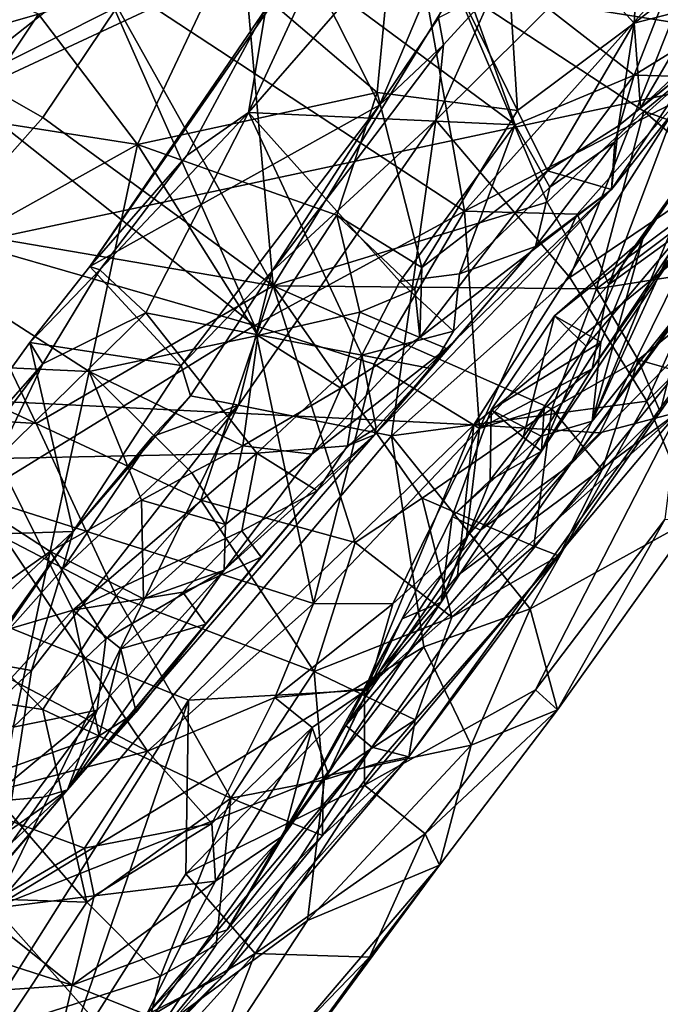
# Model space of a CAD drawing. Units: metres. Extents: x 25.71 to 29.15, y -5.72 to -2.6.
# Drawn here: x 28.54 to 28.77, y -5.03 to -4.68 of the extents above; entities that cross this region are included whole.
import ezdxf

# ---------------------------------------------------------------- set-up
doc = ezdxf.new("R2010")
doc.units = ezdxf.units.M

msp = doc.modelspace()

# ---------------------------------------------------------------- linework, layer by layer
at = {"layer": '1'}
for points in [[(28.55838, -3.96272, -0.15222), (28.31336, -4.80763, -0.15907), (28.41117, -3.87092, -0.15072)], [(28.31336, -4.80763, -0.15907), (28.55838, -3.96272, -0.15222), (28.71604, -4.06952, -0.15463)], [(28.31336, -4.80763, -0.15907), (28.71604, -4.06952, -0.15463), (28.88945, -4.53894, -0.1624)], [(28.34818, -4.75753, 2.22222), (28.29467, -4.8834, 1.66871), (28.75014, -4.23855, 1.83466)], [(28.29467, -4.8834, 1.66871), (28.46665, -4.6472, 1.65096), (28.75014, -4.23855, 1.83466)], [(28.5735, -4.42838, 2.42682), (28.34818, -4.75753, 2.22222), (28.75014, -4.23855, 1.83466)], [(28.32147, -4.77442, 2.4631), (28.34818, -4.75753, 2.22222), (28.5735, -4.42838, 2.42682)], [(28.3324, -4.75051, 2.54231), (28.32147, -4.77442, 2.4631), (28.5735, -4.42838, 2.42682)], [(28.34094, -4.72498, 2.65552), (28.3324, -4.75051, 2.54231), (28.5735, -4.42838, 2.42682)], [(28.35909, -4.68225, 2.85452), (28.34094, -4.72498, 2.65552), (28.5735, -4.42838, 2.42682)], [(28.64348, -4.66092, 0.45232), (28.67011, -4.71347, 0.32971), (28.74731, -4.53094, 0.44223)], [(28.67011, -4.71347, 0.32971), (28.69101, -4.68246, 0.32536), (28.74731, -4.53094, 0.44223)], [(28.77909, -4.70828, -0.16277), (28.31336, -4.80763, -0.15907), (28.88945, -4.53894, -0.1624)], [(28.7975, -4.68771, 0.99398), (28.6971, -4.67164, 0.94642), (28.67925, -4.59367, 0.97374)], [(28.7975, -4.68771, 0.99398), (28.67925, -4.59367, 0.97374), (28.80829, -4.667, 1.01864)], [(28.56999, -4.66553, 1.58495), (28.70024, -4.75106, 1.56022), (28.67285, -4.59704, 1.56995)], [(28.70024, -4.75106, 1.56022), (28.78458, -4.65683, 1.54568), (28.67285, -4.59704, 1.56995)], [(28.71071, -4.67225, 0.24898), (28.69008, -4.7187, 0.23347), (28.80503, -4.6044, 0.21345)], [(28.80503, -4.6044, 0.21345), (28.69008, -4.7187, 0.23347), (28.73756, -4.77456, 0.18056)], [(28.80503, -4.6044, 0.21345), (28.73756, -4.77456, 0.18056), (28.80567, -4.7285, 0.1571)], [(28.61482, -4.66242, 0.78125), (28.66924, -4.70894, 0.76999), (28.67683, -4.62924, 0.8089)], [(28.67683, -4.62924, 0.8089), (28.66924, -4.70894, 0.76999), (28.71901, -4.71533, 0.76657)], [(28.67683, -4.62924, 0.8089), (28.71901, -4.71533, 0.76657), (28.71383, -4.6336, 0.8131)], [(28.71383, -4.6336, 0.8131), (28.71901, -4.71533, 0.76657), (28.76036, -4.68429, 0.78288)], [(28.71383, -4.6336, 0.8131), (28.76036, -4.68429, 0.78288), (28.7624, -4.64823, 0.81188)], [(28.577, -4.67856, 0.91041), (28.62046, -4.64504, 0.92751), (28.63233, -4.77759, 0.91544)], [(28.63233, -4.77759, 0.91544), (28.62046, -4.64504, 0.92751), (28.6971, -4.67164, 0.94642)], [(28.52624, -4.70393, 0.89365), (28.53788, -4.64575, 0.88959), (28.55399, -4.64787, 0.90139)], [(28.52624, -4.70393, 0.89365), (28.55399, -4.64787, 0.90139), (28.577, -4.67856, 0.91041)], [(28.7624, -4.64823, 0.81188), (28.76036, -4.68429, 0.78288), (28.80966, -4.64614, 0.81523)], [(28.80966, -4.64614, 0.81523), (28.76036, -4.68429, 0.78288), (28.78368, -4.67832, 0.77854)], [(28.71816, -4.7204, 0.53382), (28.65837, -4.6761, 0.51134), (28.6931, -4.6503, 0.52469)], [(28.71816, -4.7204, 0.53382), (28.6931, -4.6503, 0.52469), (28.76045, -4.70281, 0.55658)], [(28.76045, -4.70281, 0.55658), (28.6931, -4.6503, 0.52469), (28.76969, -4.67927, 0.55908)], [(28.78458, -4.65683, 1.54568), (28.70024, -4.75106, 1.56022), (28.77619, -4.71165, 1.54199)], [(28.54907, -4.68118, 0.77396), (28.58415, -4.72743, 0.75913), (28.61482, -4.66242, 0.78125)], [(28.62979, -4.67919, 0.48114), (28.56726, -4.77073, 0.44652), (28.64348, -4.66092, 0.45232)], [(28.64348, -4.66092, 0.45232), (28.56726, -4.77073, 0.44652), (28.67011, -4.71347, 0.32971)], [(28.61482, -4.66242, 0.78125), (28.58415, -4.72743, 0.75913), (28.66924, -4.70894, 0.76999)], [(28.7627, -4.71439, 0.7419), (28.79809, -4.68585, 0.71696), (28.81839, -4.66225, 0.75096)], [(28.78368, -4.67832, 0.77854), (28.7627, -4.71439, 0.7419), (28.81839, -4.66225, 0.75096)], [(28.51163, -4.66346, 0.8282), (28.48754, -4.69861, 0.81428), (28.54907, -4.68118, 0.77396)], [(28.49617, -4.67374, 1.58854), (28.51832, -4.70638, 1.57904), (28.56999, -4.66553, 1.58495)], [(28.56999, -4.66553, 1.58495), (28.51832, -4.70638, 1.57904), (28.62574, -4.7917, 1.56158)], [(28.56999, -4.66553, 1.58495), (28.62574, -4.7917, 1.56158), (28.70024, -4.75106, 1.56022)], [(28.63233, -4.77759, 0.91544), (28.6971, -4.67164, 0.94642), (28.72952, -4.74786, 0.93863)], [(28.69279, -4.692, 0.25751), (28.69008, -4.7187, 0.23347), (28.71071, -4.67225, 0.24898)], [(28.69279, -4.692, 0.25751), (28.71071, -4.67225, 0.24898), (28.69101, -4.68246, 0.32536)], [(28.72952, -4.74786, 0.93863), (28.6971, -4.67164, 0.94642), (28.7638, -4.71555, 0.96032)], [(28.6971, -4.67164, 0.94642), (28.7975, -4.68771, 0.99398), (28.7638, -4.71555, 0.96032)], [(28.62361, -4.71601, 0.49818), (28.62979, -4.67919, 0.48114), (28.64337, -4.67332, 0.49863)], [(28.62361, -4.71601, 0.49818), (28.64337, -4.67332, 0.49863), (28.65837, -4.6761, 0.51134)], [(28.62361, -4.71601, 0.49818), (28.65837, -4.6761, 0.51134), (28.71816, -4.7204, 0.53382)], [(28.55059, -4.71782, 0.90169), (28.52624, -4.70393, 0.89365), (28.577, -4.67856, 0.91041)], [(28.55059, -4.71782, 0.90169), (28.577, -4.67856, 0.91041), (28.63233, -4.77759, 0.91544)], [(28.60166, -4.73125, 0.48545), (28.56726, -4.77073, 0.44652), (28.62979, -4.67919, 0.48114)], [(28.60166, -4.73125, 0.48545), (28.62979, -4.67919, 0.48114), (28.62361, -4.71601, 0.49818)], [(28.76036, -4.68429, 0.78288), (28.7627, -4.71439, 0.7419), (28.78368, -4.67832, 0.77854)], [(28.76045, -4.70281, 0.55658), (28.76969, -4.67927, 0.55908), (28.79126, -4.68371, 0.58656)], [(28.48754, -4.69861, 0.81428), (28.52432, -4.718, 0.76566), (28.54907, -4.68118, 0.77396)], [(28.54907, -4.68118, 0.77396), (28.52432, -4.718, 0.76566), (28.58415, -4.72743, 0.75913)], [(28.69101, -4.68246, 0.32536), (28.67011, -4.71347, 0.32971), (28.69279, -4.692, 0.25751)], [(28.71901, -4.71533, 0.76657), (28.72966, -4.73674, 0.74465), (28.76036, -4.68429, 0.78288)], [(28.76036, -4.68429, 0.78288), (28.72966, -4.73674, 0.74465), (28.75483, -4.72071, 0.7401)], [(28.75241, -4.74334, 0.65432), (28.79809, -4.68585, 0.71696), (28.75483, -4.72071, 0.7401)], [(28.75241, -4.74334, 0.65432), (28.77924, -4.70323, 0.59204), (28.79809, -4.68585, 0.71696)], [(28.76036, -4.68429, 0.78288), (28.75483, -4.72071, 0.7401), (28.7627, -4.71439, 0.7419)], [(28.75483, -4.72071, 0.7401), (28.79809, -4.68585, 0.71696), (28.7627, -4.71439, 0.7419)], [(28.77924, -4.70323, 0.59204), (28.76045, -4.70281, 0.55658), (28.79126, -4.68371, 0.58656)], [(28.7638, -4.71555, 0.96032), (28.7975, -4.68771, 0.99398), (28.80686, -4.73082, 0.98752)], [(28.69279, -4.692, 0.25751), (28.63192, -4.77248, 0.25989), (28.69008, -4.7187, 0.23347)], [(28.63192, -4.77248, 0.25989), (28.69279, -4.692, 0.25751), (28.67011, -4.71347, 0.32971)], [(28.75148, -4.77707, 1.5262), (28.77887, -4.75717, 1.49572), (28.80981, -4.69394, 1.51656)], [(28.75148, -4.77707, 1.5262), (28.80981, -4.69394, 1.51656), (28.77619, -4.71165, 1.54199)], [(28.51538, -4.75755, 0.90041), (28.52624, -4.70393, 0.89365), (28.55059, -4.71782, 0.90169)], [(28.73044, -4.74255, 0.54969), (28.71816, -4.7204, 0.53382), (28.76045, -4.70281, 0.55658)], [(28.73044, -4.74255, 0.54969), (28.76045, -4.70281, 0.55658), (28.75355, -4.72647, 0.56515)], [(28.75241, -4.74334, 0.65432), (28.75355, -4.72647, 0.56515), (28.77924, -4.70323, 0.59204)], [(28.75355, -4.72647, 0.56515), (28.76045, -4.70281, 0.55658), (28.77924, -4.70323, 0.59204)], [(28.51832, -4.70638, 1.57904), (28.46912, -4.7465, 1.56567), (28.62574, -4.7917, 1.56158)], [(28.70351, -4.82688, -0.16093), (28.31336, -4.80763, -0.15907), (28.77909, -4.70828, -0.16277)], [(28.58415, -4.72743, 0.75913), (28.65487, -4.75253, 0.75467), (28.66924, -4.70894, 0.76999)], [(28.66924, -4.70894, 0.76999), (28.65487, -4.75253, 0.75467), (28.68505, -4.77106, 0.74189)], [(28.66924, -4.70894, 0.76999), (28.68505, -4.77106, 0.74189), (28.71901, -4.71533, 0.76657)], [(28.78073, -4.76378, -0.14599), (28.70351, -4.82688, -0.16093), (28.77909, -4.70828, -0.16277)], [(28.56726, -4.77073, 0.44652), (28.59965, -4.80582, 0.33686), (28.67011, -4.71347, 0.32971)], [(28.59965, -4.80582, 0.33686), (28.63192, -4.77248, 0.25989), (28.67011, -4.71347, 0.32971)], [(28.70024, -4.75106, 1.56022), (28.74016, -4.75211, 1.5479), (28.77619, -4.71165, 1.54199)], [(28.74016, -4.75211, 1.5479), (28.75148, -4.77707, 1.5262), (28.77619, -4.71165, 1.54199)], [(28.52432, -4.718, 0.76566), (28.50796, -4.76989, 0.75862), (28.58415, -4.72743, 0.75913)], [(28.51538, -4.75755, 0.90041), (28.55059, -4.71782, 0.90169), (28.63233, -4.77759, 0.91544)], [(28.58717, -4.78714, 0.49608), (28.57082, -4.77184, 0.47978), (28.62361, -4.71601, 0.49818)], [(28.57082, -4.77184, 0.47978), (28.60166, -4.73125, 0.48545), (28.62361, -4.71601, 0.49818)], [(28.58717, -4.78714, 0.49608), (28.62361, -4.71601, 0.49818), (28.66381, -4.80221, 0.52774)], [(28.66381, -4.80221, 0.52774), (28.62361, -4.71601, 0.49818), (28.67732, -4.77602, 0.52622)], [(28.67732, -4.77602, 0.52622), (28.62361, -4.71601, 0.49818), (28.71816, -4.7204, 0.53382)], [(28.71901, -4.71533, 0.76657), (28.68505, -4.77106, 0.74189), (28.72966, -4.73674, 0.74465)], [(28.72952, -4.74786, 0.93863), (28.7638, -4.71555, 0.96032), (28.74708, -4.77867, 0.93872)], [(28.78569, -4.72845, 1.36519), (28.74555, -4.82556, 1.30744), (28.7947, -4.71828, 1.35221)], [(28.74555, -4.82556, 1.30744), (28.78586, -4.77517, 1.28613), (28.7947, -4.71828, 1.35221)], [(28.74708, -4.77867, 0.93872), (28.7638, -4.71555, 0.96032), (28.79523, -4.74242, 0.97536)], [(28.79523, -4.74242, 0.97536), (28.7638, -4.71555, 0.96032), (28.80686, -4.73082, 0.98752)], [(28.63192, -4.77248, 0.25989), (28.62008, -4.81987, 0.22858), (28.69008, -4.7187, 0.23347)], [(28.62008, -4.81987, 0.22858), (28.67428, -4.83083, 0.19159), (28.69008, -4.7187, 0.23347)], [(28.69008, -4.7187, 0.23347), (28.67428, -4.83083, 0.19159), (28.73756, -4.77456, 0.18056)], [(28.67732, -4.77602, 0.52622), (28.71816, -4.7204, 0.53382), (28.69849, -4.7733, 0.5376)], [(28.69849, -4.7733, 0.5376), (28.71816, -4.7204, 0.53382), (28.73044, -4.74255, 0.54969)], [(28.72966, -4.73674, 0.74465), (28.75241, -4.74334, 0.65432), (28.75483, -4.72071, 0.7401)], [(28.50796, -4.76989, 0.75862), (28.56706, -4.80794, 0.74783), (28.58415, -4.72743, 0.75913)], [(28.58415, -4.72743, 0.75913), (28.56706, -4.80794, 0.74783), (28.62695, -4.79517, 0.74275)], [(28.58415, -4.72743, 0.75913), (28.62695, -4.79517, 0.74275), (28.65487, -4.75253, 0.75467)], [(28.72541, -4.76363, 0.5627), (28.73044, -4.74255, 0.54969), (28.75355, -4.72647, 0.56515)], [(28.72541, -4.76363, 0.5627), (28.75355, -4.72647, 0.56515), (28.75241, -4.74334, 0.65432)], [(28.73756, -4.77456, 0.18056), (28.76494, -4.81851, 0.13226), (28.80567, -4.7285, 0.1571)], [(28.76344, -4.76088, 1.36407), (28.74555, -4.82556, 1.30744), (28.78569, -4.72845, 1.36519)], [(28.75717, -4.76825, 1.37362), (28.76344, -4.76088, 1.36407), (28.78569, -4.72845, 1.36519)], [(28.75717, -4.76825, 1.37362), (28.78569, -4.72845, 1.36519), (28.78962, -4.74403, 1.45099)], [(28.80567, -4.7285, 0.1571), (28.76494, -4.81851, 0.13226), (28.8328, -4.75218, 0.10407)], [(28.57082, -4.77184, 0.47978), (28.56726, -4.77073, 0.44652), (28.60166, -4.73125, 0.48545)], [(28.68433, -4.79595, 0.71718), (28.75241, -4.74334, 0.65432), (28.72966, -4.73674, 0.74465)], [(28.68505, -4.77106, 0.74189), (28.68433, -4.79595, 0.71718), (28.72966, -4.73674, 0.74465)], [(28.7376, -4.84126, 1.27439), (28.80487, -4.77221, 1.01654), (28.81064, -4.73933, 1.26875)], [(28.78586, -4.77517, 1.28613), (28.7376, -4.84126, 1.27439), (28.81064, -4.73933, 1.26875)], [(28.72541, -4.76363, 0.5627), (28.69849, -4.7733, 0.5376), (28.73044, -4.74255, 0.54969)], [(28.80437, -4.76953, 0.9909), (28.74708, -4.77867, 0.93872), (28.79523, -4.74242, 0.97536)], [(28.46912, -4.7465, 1.56567), (28.52707, -4.85239, 1.52724), (28.62574, -4.7917, 1.56158)], [(28.66823, -4.83043, 0.58283), (28.72541, -4.76363, 0.5627), (28.75241, -4.74334, 0.65432)], [(28.69378, -4.79986, 0.68558), (28.66823, -4.83043, 0.58283), (28.75241, -4.74334, 0.65432)], [(28.75241, -4.74334, 0.65432), (28.68433, -4.79595, 0.71718), (28.69378, -4.79986, 0.68558)], [(28.72757, -4.83626, 1.45629), (28.74336, -4.79893, 1.40807), (28.78962, -4.74403, 1.45099)], [(28.74548, -4.80701, 1.49171), (28.72757, -4.83626, 1.45629), (28.78962, -4.74403, 1.45099)], [(28.74336, -4.79893, 1.40807), (28.75717, -4.76825, 1.37362), (28.78962, -4.74403, 1.45099)], [(28.77887, -4.75717, 1.49572), (28.74548, -4.80701, 1.49171), (28.78962, -4.74403, 1.45099)], [(28.63233, -4.77759, 0.91544), (28.72952, -4.74786, 0.93863), (28.74708, -4.77867, 0.93872)], [(28.70024, -4.75106, 1.56022), (28.62574, -4.7917, 1.56158), (28.66814, -4.80539, 1.55386)], [(28.65487, -4.75253, 0.75467), (28.62695, -4.79517, 0.74275), (28.66305, -4.78689, 0.74003)], [(28.65487, -4.75253, 0.75467), (28.66305, -4.78689, 0.74003), (28.68258, -4.77871, 0.73677)], [(28.65487, -4.75253, 0.75467), (28.68258, -4.77871, 0.73677), (28.68505, -4.77106, 0.74189)], [(28.70024, -4.75106, 1.56022), (28.66814, -4.80539, 1.55386), (28.70549, -4.82821, 1.53119)], [(28.70024, -4.75106, 1.56022), (28.70549, -4.82821, 1.53119), (28.74016, -4.75211, 1.5479)], [(28.74016, -4.75211, 1.5479), (28.70549, -4.82821, 1.53119), (28.75148, -4.77707, 1.5262)], [(28.76494, -4.81851, 0.13226), (28.78177, -4.85992, 0.0252), (28.8328, -4.75218, 0.10407)], [(28.45593, -4.78357, 0.90408), (28.51538, -4.75755, 0.90041), (28.54824, -4.82648, 0.91603)], [(28.54824, -4.82648, 0.91603), (28.51538, -4.75755, 0.90041), (28.63233, -4.77759, 0.91544)], [(28.75148, -4.77707, 1.5262), (28.74548, -4.80701, 1.49171), (28.77887, -4.75717, 1.49572)], [(28.66823, -4.83043, 0.58283), (28.68832, -4.80695, 0.57), (28.72541, -4.76363, 0.5627)], [(28.68832, -4.80695, 0.57), (28.69629, -4.79368, 0.55406), (28.72541, -4.76363, 0.5627)], [(28.69629, -4.79368, 0.55406), (28.69849, -4.7733, 0.5376), (28.72541, -4.76363, 0.5627)], [(28.74828, -4.8298, -0.13443), (28.70351, -4.82688, -0.16093), (28.78073, -4.76378, -0.14599)], [(28.75717, -4.76825, 1.37362), (28.73214, -4.78816, 1.36448), (28.76344, -4.76088, 1.36407)], [(28.73214, -4.78816, 1.36448), (28.74862, -4.79761, 1.34567), (28.76344, -4.76088, 1.36407)], [(28.76344, -4.76088, 1.36407), (28.74862, -4.79761, 1.34567), (28.74555, -4.82556, 1.30744)], [(28.74828, -4.8298, -0.13443), (28.78073, -4.76378, -0.14599), (28.77605, -4.82241, -0.10542)], [(28.50796, -4.76989, 0.75862), (28.4462, -4.80237, 0.76656), (28.56706, -4.80794, 0.74783)], [(28.57082, -4.77184, 0.47978), (28.54605, -4.79763, 0.44914), (28.56726, -4.77073, 0.44652)], [(28.54605, -4.79763, 0.44914), (28.59965, -4.80582, 0.33686), (28.56726, -4.77073, 0.44652)], [(28.73214, -4.78816, 1.36448), (28.75717, -4.76825, 1.37362), (28.74336, -4.79893, 1.40807)], [(28.76185, -4.80385, 0.95062), (28.74708, -4.77867, 0.93872), (28.80437, -4.76953, 0.9909)], [(28.77344, -4.8071, 0.96638), (28.76185, -4.80385, 0.95062), (28.80437, -4.76953, 0.9909)], [(28.57082, -4.77184, 0.47978), (28.55067, -4.80521, 0.48145), (28.54605, -4.79763, 0.44914)], [(28.55067, -4.80521, 0.48145), (28.57082, -4.77184, 0.47978), (28.58717, -4.78714, 0.49608)], [(28.60303, -4.81663, 0.25378), (28.63192, -4.77248, 0.25989), (28.59965, -4.80582, 0.33686)], [(28.63192, -4.77248, 0.25989), (28.60303, -4.81663, 0.25378), (28.62008, -4.81987, 0.22858)], [(28.6674, -4.94135, 1.20748), (28.68043, -4.94477, 1.00317), (28.80487, -4.77221, 1.01654)], [(28.7376, -4.84126, 1.27439), (28.6674, -4.94135, 1.20748), (28.80487, -4.77221, 1.01654)], [(28.69629, -4.79368, 0.55406), (28.67732, -4.77602, 0.52622), (28.69849, -4.7733, 0.5376)], [(28.68043, -4.94477, 1.00317), (28.73365, -4.87335, 0.96276), (28.80487, -4.77221, 1.01654)], [(28.68258, -4.77871, 0.73677), (28.68433, -4.79595, 0.71718), (28.68505, -4.77106, 0.74189)], [(28.80487, -4.77221, 1.01654), (28.73365, -4.87335, 0.96276), (28.76968, -4.82226, 0.97854)], [(28.76968, -4.82226, 0.97854), (28.77344, -4.8071, 0.96638), (28.80487, -4.77221, 1.01654)], [(28.60672, -4.8536, 0.92113), (28.54824, -4.82648, 0.91603), (28.63233, -4.77759, 0.91544)], [(28.66147, -4.86869, 0.92173), (28.60672, -4.8536, 0.92113), (28.63233, -4.77759, 0.91544)], [(28.68517, -4.85296, 0.9235), (28.66147, -4.86869, 0.92173), (28.63233, -4.77759, 0.91544)], [(28.68517, -4.85296, 0.9235), (28.63233, -4.77759, 0.91544), (28.7312, -4.82123, 0.93376)], [(28.7312, -4.82123, 0.93376), (28.63233, -4.77759, 0.91544), (28.74708, -4.77867, 0.93872)], [(28.66381, -4.80221, 0.52774), (28.67732, -4.77602, 0.52622), (28.69629, -4.79368, 0.55406)], [(28.73756, -4.77456, 0.18056), (28.67428, -4.83083, 0.19159), (28.76494, -4.81851, 0.13226)], [(28.70549, -4.82821, 1.53119), (28.74548, -4.80701, 1.49171), (28.75148, -4.77707, 1.5262)], [(28.74555, -4.82556, 1.30744), (28.7376, -4.84126, 1.27439), (28.78586, -4.77517, 1.28613)], [(28.66305, -4.78689, 0.74003), (28.68433, -4.79595, 0.71718), (28.68258, -4.77871, 0.73677)], [(28.7312, -4.82123, 0.93376), (28.74708, -4.77867, 0.93872), (28.76185, -4.80385, 0.95062)], [(28.4463, -4.81991, 0.92121), (28.45593, -4.78357, 0.90408), (28.54824, -4.82648, 0.91603)], [(28.53444, -4.83884, 0.48839), (28.55067, -4.80521, 0.48145), (28.58717, -4.78714, 0.49608)], [(28.53444, -4.83884, 0.48839), (28.58717, -4.78714, 0.49608), (28.62651, -4.83696, 0.52489)], [(28.62651, -4.83696, 0.52489), (28.58717, -4.78714, 0.49608), (28.66381, -4.80221, 0.52774)], [(28.62695, -4.79517, 0.74275), (28.65634, -4.81384, 0.72647), (28.66305, -4.78689, 0.74003)], [(28.65634, -4.81384, 0.72647), (28.68433, -4.79595, 0.71718), (28.66305, -4.78689, 0.74003)], [(28.72102, -4.83126, 1.40488), (28.70968, -4.82161, 1.36141), (28.73214, -4.78816, 1.36448)], [(28.73214, -4.78816, 1.36448), (28.70968, -4.82161, 1.36141), (28.74862, -4.79761, 1.34567)], [(28.72102, -4.83126, 1.40488), (28.73214, -4.78816, 1.36448), (28.74336, -4.79893, 1.40807)], [(28.62574, -4.7917, 1.56158), (28.52707, -4.85239, 1.52724), (28.64659, -4.89029, 1.51821)], [(28.62574, -4.7917, 1.56158), (28.64659, -4.89029, 1.51821), (28.66814, -4.80539, 1.55386)], [(28.56706, -4.80794, 0.74783), (28.62163, -4.83441, 0.73358), (28.62695, -4.79517, 0.74275)], [(28.62163, -4.83441, 0.73358), (28.65634, -4.81384, 0.72647), (28.62695, -4.79517, 0.74275)], [(28.68832, -4.80695, 0.57), (28.66381, -4.80221, 0.52774), (28.69629, -4.79368, 0.55406)], [(28.49627, -4.86689, 0.45094), (28.56141, -4.86479, 0.31933), (28.54605, -4.79763, 0.44914)], [(28.55067, -4.80521, 0.48145), (28.49627, -4.86689, 0.45094), (28.54605, -4.79763, 0.44914)], [(28.54605, -4.79763, 0.44914), (28.56141, -4.86479, 0.31933), (28.59965, -4.80582, 0.33686)], [(28.65634, -4.81384, 0.72647), (28.64608, -4.83728, 0.713), (28.68433, -4.79595, 0.71718)], [(28.64608, -4.83728, 0.713), (28.69378, -4.79986, 0.68558), (28.68433, -4.79595, 0.71718)], [(28.74862, -4.79761, 1.34567), (28.70968, -4.82161, 1.36141), (28.72746, -4.83087, 1.34285)], [(28.72102, -4.83126, 1.40488), (28.74336, -4.79893, 1.40807), (28.72757, -4.83626, 1.45629)], [(28.72746, -4.83087, 1.34285), (28.74555, -4.82556, 1.30744), (28.74862, -4.79761, 1.34567)], [(28.4462, -4.80237, 0.76656), (28.50661, -4.90473, 0.75912), (28.55324, -4.87188, 0.7454)], [(28.4462, -4.80237, 0.76656), (28.55324, -4.87188, 0.7454), (28.56706, -4.80794, 0.74783)], [(28.64608, -4.83728, 0.713), (28.61497, -4.87847, 0.70009), (28.69378, -4.79986, 0.68558)], [(28.69378, -4.79986, 0.68558), (28.61497, -4.87847, 0.70009), (28.66823, -4.83043, 0.58283)], [(28.62651, -4.83696, 0.52489), (28.66381, -4.80221, 0.52774), (28.65865, -4.8344, 0.54994)], [(28.65865, -4.8344, 0.54994), (28.66381, -4.80221, 0.52774), (28.66888, -4.82814, 0.56543)], [(28.66888, -4.82814, 0.56543), (28.66381, -4.80221, 0.52774), (28.68832, -4.80695, 0.57)], [(28.50392, -4.86768, 0.48417), (28.49627, -4.86689, 0.45094), (28.55067, -4.80521, 0.48145)], [(28.50392, -4.86768, 0.48417), (28.55067, -4.80521, 0.48145), (28.53444, -4.83884, 0.48839)], [(28.56141, -4.86479, 0.31933), (28.60303, -4.81663, 0.25378), (28.59965, -4.80582, 0.33686)], [(28.66814, -4.80539, 1.55386), (28.64659, -4.89029, 1.51821), (28.70549, -4.82821, 1.53119)], [(28.74904, -4.84288, 0.95406), (28.7312, -4.82123, 0.93376), (28.76185, -4.80385, 0.95062)], [(28.74904, -4.84288, 0.95406), (28.76185, -4.80385, 0.95062), (28.76968, -4.82226, 0.97854)], [(28.76968, -4.82226, 0.97854), (28.76185, -4.80385, 0.95062), (28.77344, -4.8071, 0.96638)], [(28.46324, -5.14486, -0.16476), (28.31336, -4.80763, -0.15907), (28.60225, -4.92462, -0.16538)], [(28.60225, -4.92462, -0.16538), (28.31336, -4.80763, -0.15907), (28.70351, -4.82688, -0.16093)], [(28.55324, -4.87188, 0.7454), (28.58558, -4.85363, 0.73959), (28.56706, -4.80794, 0.74783)], [(28.58558, -4.85363, 0.73959), (28.60345, -4.8439, 0.73589), (28.56706, -4.80794, 0.74783)], [(28.60345, -4.8439, 0.73589), (28.62163, -4.83441, 0.73358), (28.56706, -4.80794, 0.74783)], [(28.66823, -4.83043, 0.58283), (28.66888, -4.82814, 0.56543), (28.68832, -4.80695, 0.57)], [(28.70549, -4.82821, 1.53119), (28.72848, -4.82105, 1.50906), (28.74548, -4.80701, 1.49171)], [(28.72848, -4.82105, 1.50906), (28.72757, -4.83626, 1.45629), (28.74548, -4.80701, 1.49171)], [(28.62163, -4.83441, 0.73358), (28.64608, -4.83728, 0.713), (28.65634, -4.81384, 0.72647)], [(28.50041, -4.92029, 0.96567), (28.4463, -4.81991, 0.92121), (28.55058, -4.9279, 0.95661)], [(28.55058, -4.9279, 0.95661), (28.4463, -4.81991, 0.92121), (28.57661, -4.88765, 0.93331)], [(28.4463, -4.81991, 0.92121), (28.54824, -4.82648, 0.91603), (28.57661, -4.88765, 0.93331)], [(28.54656, -4.91407, 0.22804), (28.53344, -4.99827, 0.20155), (28.62008, -4.81987, 0.22858)], [(28.62008, -4.81987, 0.22858), (28.53344, -4.99827, 0.20155), (28.67428, -4.83083, 0.19159)], [(28.55758, -4.87813, 0.24456), (28.54656, -4.91407, 0.22804), (28.62008, -4.81987, 0.22858)], [(28.55758, -4.87813, 0.24456), (28.62008, -4.81987, 0.22858), (28.58955, -4.83106, 0.26185)], [(28.58955, -4.83106, 0.26185), (28.60303, -4.81663, 0.25378), (28.56141, -4.86479, 0.31933)], [(28.58955, -4.83106, 0.26185), (28.62008, -4.81987, 0.22858), (28.60303, -4.81663, 0.25378)], [(28.67428, -4.83083, 0.19159), (28.72356, -4.89223, 0.11378), (28.76494, -4.81851, 0.13226)], [(28.76494, -4.81851, 0.13226), (28.72356, -4.89223, 0.11378), (28.78177, -4.85992, 0.0252)], [(28.66473, -4.95479, -0.12886), (28.66475, -4.92112, -0.14893), (28.77605, -4.82241, -0.10542)], [(28.66473, -4.95479, -0.12886), (28.77605, -4.82241, -0.10542), (28.7254, -4.92102, -0.06148)], [(28.66475, -4.92112, -0.14893), (28.69779, -4.88038, -0.1458), (28.77605, -4.82241, -0.10542)], [(28.72483, -4.86995, 0.94486), (28.68517, -4.85296, 0.9235), (28.7312, -4.82123, 0.93376)], [(28.70935, -4.8466, 1.38022), (28.69579, -4.85949, 1.35606), (28.70968, -4.82161, 1.36141)], [(28.70968, -4.82161, 1.36141), (28.69579, -4.85949, 1.35606), (28.72746, -4.83087, 1.34285)], [(28.77605, -4.82241, -0.10542), (28.69779, -4.88038, -0.1458), (28.74828, -4.8298, -0.13443)], [(28.70098, -4.8668, 1.4921), (28.72757, -4.83626, 1.45629), (28.72848, -4.82105, 1.50906)], [(28.70549, -4.82821, 1.53119), (28.70098, -4.8668, 1.4921), (28.72848, -4.82105, 1.50906)], [(28.70935, -4.8466, 1.38022), (28.70968, -4.82161, 1.36141), (28.72102, -4.83126, 1.40488)], [(28.74904, -4.84288, 0.95406), (28.72483, -4.86995, 0.94486), (28.7312, -4.82123, 0.93376)], [(28.7254, -4.92102, -0.06148), (28.77605, -4.82241, -0.10542), (28.77135, -4.86054, -0.05896)], [(28.73365, -4.87335, 0.96276), (28.74904, -4.84288, 0.95406), (28.76968, -4.82226, 0.97854)], [(28.60672, -4.8536, 0.92113), (28.57661, -4.88765, 0.93331), (28.54824, -4.82648, 0.91603)], [(28.66475, -4.92112, -0.14893), (28.60225, -4.92462, -0.16538), (28.70351, -4.82688, -0.16093)], [(28.66475, -4.92112, -0.14893), (28.70351, -4.82688, -0.16093), (28.69779, -4.88038, -0.1458)], [(28.74828, -4.8298, -0.13443), (28.69779, -4.88038, -0.1458), (28.70351, -4.82688, -0.16093)], [(28.70594, -4.86434, 1.31299), (28.7376, -4.84126, 1.27439), (28.74555, -4.82556, 1.30744)], [(28.72746, -4.83087, 1.34285), (28.70594, -4.86434, 1.31299), (28.74555, -4.82556, 1.30744)], [(28.64659, -4.89029, 1.51821), (28.67484, -4.89044, 1.49939), (28.70549, -4.82821, 1.53119)], [(28.66823, -4.83043, 0.58283), (28.65865, -4.8344, 0.54994), (28.66888, -4.82814, 0.56543)], [(28.70549, -4.82821, 1.53119), (28.67484, -4.89044, 1.49939), (28.70098, -4.8668, 1.4921)], [(28.67428, -4.83083, 0.19159), (28.53344, -4.99827, 0.20155), (28.68579, -4.90576, 0.14597)], [(28.55758, -4.87813, 0.24456), (28.58955, -4.83106, 0.26185), (28.56141, -4.86479, 0.31933)], [(28.61497, -4.87847, 0.70009), (28.55931, -4.95643, 0.59953), (28.66823, -4.83043, 0.58283)], [(28.55931, -4.95643, 0.59953), (28.648, -4.85034, 0.56388), (28.66823, -4.83043, 0.58283)], [(28.648, -4.85034, 0.56388), (28.65865, -4.8344, 0.54994), (28.66823, -4.83043, 0.58283)], [(28.67428, -4.83083, 0.19159), (28.68579, -4.90576, 0.14597), (28.72356, -4.89223, 0.11378)], [(28.69579, -4.85949, 1.35606), (28.70594, -4.86434, 1.31299), (28.72746, -4.83087, 1.34285)], [(28.72757, -4.83626, 1.45629), (28.70935, -4.8466, 1.38022), (28.72102, -4.83126, 1.40488)], [(28.53444, -4.83884, 0.48839), (28.62651, -4.83696, 0.52489), (28.56123, -4.89271, 0.52021)], [(28.56123, -4.89271, 0.52021), (28.62651, -4.83696, 0.52489), (28.62117, -4.86457, 0.53761)], [(28.60345, -4.8439, 0.73589), (28.61539, -4.86223, 0.71984), (28.62163, -4.83441, 0.73358)], [(28.61539, -4.86223, 0.71984), (28.61497, -4.87847, 0.70009), (28.64608, -4.83728, 0.713)], [(28.61539, -4.86223, 0.71984), (28.64608, -4.83728, 0.713), (28.62163, -4.83441, 0.73358)], [(28.62117, -4.86457, 0.53761), (28.62651, -4.83696, 0.52489), (28.648, -4.85034, 0.56388)], [(28.648, -4.85034, 0.56388), (28.62651, -4.83696, 0.52489), (28.65865, -4.8344, 0.54994)], [(28.69191, -4.88991, 1.43378), (28.70935, -4.8466, 1.38022), (28.72757, -4.83626, 1.45629)], [(28.70098, -4.8668, 1.4921), (28.69191, -4.88991, 1.43378), (28.72757, -4.83626, 1.45629)], [(28.4625, -4.92178, 0.49549), (28.53444, -4.83884, 0.48839), (28.56123, -4.89271, 0.52021)], [(28.58558, -4.85363, 0.73959), (28.61539, -4.86223, 0.71984), (28.60345, -4.8439, 0.73589)], [(28.65817, -4.93364, 1.30551), (28.6674, -4.94135, 1.20748), (28.7376, -4.84126, 1.27439)], [(28.70594, -4.86434, 1.31299), (28.65817, -4.93364, 1.30551), (28.7376, -4.84126, 1.27439)], [(28.72483, -4.86995, 0.94486), (28.74904, -4.84288, 0.95406), (28.73365, -4.87335, 0.96276)], [(28.69191, -4.88991, 1.43378), (28.69579, -4.85949, 1.35606), (28.70935, -4.8466, 1.38022)], [(28.41101, -4.84985, 1.4997), (28.51993, -4.9605, 1.44798), (28.58772, -4.94274, 1.48439)], [(28.52707, -4.85239, 1.52724), (28.41101, -4.84985, 1.4997), (28.58772, -4.94274, 1.48439)], [(28.55931, -4.95643, 0.59953), (28.62813, -4.87383, 0.562), (28.648, -4.85034, 0.56388)], [(28.62813, -4.87383, 0.562), (28.62117, -4.86457, 0.53761), (28.648, -4.85034, 0.56388)], [(28.52707, -4.85239, 1.52724), (28.58772, -4.94274, 1.48439), (28.64659, -4.89029, 1.51821)], [(28.55324, -4.87188, 0.7454), (28.58631, -4.88865, 0.72779), (28.58558, -4.85363, 0.73959)], [(28.57661, -4.88765, 0.93331), (28.60672, -4.8536, 0.92113), (28.64693, -4.91445, 0.93444)], [(28.58631, -4.88865, 0.72779), (28.61539, -4.86223, 0.71984), (28.58558, -4.85363, 0.73959)], [(28.64693, -4.91445, 0.93444), (28.60672, -4.8536, 0.92113), (28.66147, -4.86869, 0.92173)], [(28.66147, -4.86869, 0.92173), (28.68517, -4.85296, 0.9235), (28.69567, -4.89519, 0.93784)], [(28.69567, -4.89519, 0.93784), (28.68517, -4.85296, 0.9235), (28.72483, -4.86995, 0.94486)], [(28.69191, -4.88991, 1.43378), (28.67805, -4.89573, 1.35508), (28.69579, -4.85949, 1.35606)], [(28.69579, -4.85949, 1.35606), (28.67805, -4.89573, 1.35508), (28.70594, -4.86434, 1.31299)], [(28.72356, -4.89223, 0.11378), (28.73317, -4.92803, 0.01807), (28.78177, -4.85992, 0.0252)], [(28.73317, -4.92803, 0.01807), (28.7254, -4.92102, -0.06148), (28.77135, -4.86054, -0.05896)], [(28.73317, -4.92803, 0.01807), (28.77135, -4.86054, -0.05896), (28.78177, -4.85992, 0.0252)], [(28.42283, -4.99462, 0.42078), (28.51277, -4.9353, 0.30527), (28.56141, -4.86479, 0.31933)], [(28.49627, -4.86689, 0.45094), (28.42283, -4.99462, 0.42078), (28.56141, -4.86479, 0.31933)], [(28.51277, -4.9353, 0.30527), (28.52839, -4.91096, 0.26267), (28.56141, -4.86479, 0.31933)], [(28.52839, -4.91096, 0.26267), (28.55758, -4.87813, 0.24456), (28.56141, -4.86479, 0.31933)], [(28.60028, -4.88629, 0.53634), (28.56123, -4.89271, 0.52021), (28.62117, -4.86457, 0.53761)], [(28.58631, -4.88865, 0.72779), (28.61497, -4.87847, 0.70009), (28.61539, -4.86223, 0.71984)], [(28.60028, -4.88629, 0.53634), (28.62117, -4.86457, 0.53761), (28.62813, -4.87383, 0.562)], [(28.67805, -4.89573, 1.35508), (28.65817, -4.93364, 1.30551), (28.70594, -4.86434, 1.31299)], [(28.64693, -4.91445, 0.93444), (28.66147, -4.86869, 0.92173), (28.69567, -4.89519, 0.93784)], [(28.67484, -4.89044, 1.49939), (28.66613, -4.92055, 1.46045), (28.70098, -4.8668, 1.4921)], [(28.66613, -4.92055, 1.46045), (28.69191, -4.88991, 1.43378), (28.70098, -4.8668, 1.4921)], [(28.55324, -4.87188, 0.7454), (28.50661, -4.90473, 0.75912), (28.54005, -4.93419, 0.74214)], [(28.55324, -4.87188, 0.7454), (28.54005, -4.93419, 0.74214), (28.57297, -4.90285, 0.73256)], [(28.58631, -4.88865, 0.72779), (28.55324, -4.87188, 0.7454), (28.57297, -4.90285, 0.73256)], [(28.73365, -4.87335, 0.96276), (28.69567, -4.89519, 0.93784), (28.72483, -4.86995, 0.94486)], [(28.55931, -4.95643, 0.59953), (28.6084, -4.89767, 0.55981), (28.62813, -4.87383, 0.562)], [(28.6084, -4.89767, 0.55981), (28.60028, -4.88629, 0.53634), (28.62813, -4.87383, 0.562)], [(28.68043, -4.94477, 1.00317), (28.68272, -4.93167, 0.95767), (28.73365, -4.87335, 0.96276)], [(28.68272, -4.93167, 0.95767), (28.69567, -4.89519, 0.93784), (28.73365, -4.87335, 0.96276)], [(28.52839, -4.91096, 0.26267), (28.54656, -4.91407, 0.22804), (28.55758, -4.87813, 0.24456)], [(28.61497, -4.87847, 0.70009), (28.56986, -4.92817, 0.70586), (28.55931, -4.95643, 0.59953)], [(28.56986, -4.92817, 0.70586), (28.61497, -4.87847, 0.70009), (28.57297, -4.90285, 0.73256)], [(28.61497, -4.87847, 0.70009), (28.58631, -4.88865, 0.72779), (28.57297, -4.90285, 0.73256)], [(28.57827, -4.90643, 0.53614), (28.56123, -4.89271, 0.52021), (28.60028, -4.88629, 0.53634)], [(28.57827, -4.90643, 0.53614), (28.60028, -4.88629, 0.53634), (28.6084, -4.89767, 0.55981)], [(28.55058, -4.9279, 0.95661), (28.57661, -4.88765, 0.93331), (28.61733, -4.95949, 0.95916)], [(28.61733, -4.95949, 0.95916), (28.57661, -4.88765, 0.93331), (28.64693, -4.91445, 0.93444)], [(28.4968, -4.96369, 0.53062), (28.4625, -4.92178, 0.49549), (28.56123, -4.89271, 0.52021)], [(28.4968, -4.96369, 0.53062), (28.56123, -4.89271, 0.52021), (28.57055, -4.9373, 0.55548)], [(28.57055, -4.9373, 0.55548), (28.56123, -4.89271, 0.52021), (28.57827, -4.90643, 0.53614)], [(28.64659, -4.89029, 1.51821), (28.58772, -4.94274, 1.48439), (28.63289, -4.92375, 1.49653)], [(28.64659, -4.89029, 1.51821), (28.63289, -4.92375, 1.49653), (28.67484, -4.89044, 1.49939)], [(28.63289, -4.92375, 1.49653), (28.66613, -4.92055, 1.46045), (28.67484, -4.89044, 1.49939)], [(28.65182, -4.95062, 1.41106), (28.67805, -4.89573, 1.35508), (28.69191, -4.88991, 1.43378)], [(28.66613, -4.92055, 1.46045), (28.65182, -4.95062, 1.41106), (28.69191, -4.88991, 1.43378)], [(28.68579, -4.90576, 0.14597), (28.70256, -4.94065, 0.09122), (28.72356, -4.89223, 0.11378)], [(28.70256, -4.94065, 0.09122), (28.73317, -4.92803, 0.01807), (28.72356, -4.89223, 0.11378)], [(28.63607, -4.97252, 1.39389), (28.65817, -4.93364, 1.30551), (28.67805, -4.89573, 1.35508)], [(28.65182, -4.95062, 1.41106), (28.63607, -4.97252, 1.39389), (28.67805, -4.89573, 1.35508)], [(28.68272, -4.93167, 0.95767), (28.64693, -4.91445, 0.93444), (28.69567, -4.89519, 0.93784)], [(28.55931, -4.95643, 0.59953), (28.5837, -4.92887, 0.56802), (28.6084, -4.89767, 0.55981)], [(28.5837, -4.92887, 0.56802), (28.57827, -4.90643, 0.53614), (28.6084, -4.89767, 0.55981)], [(28.54005, -4.93419, 0.74214), (28.56986, -4.92817, 0.70586), (28.57297, -4.90285, 0.73256)], [(28.53344, -4.99827, 0.20155), (28.65067, -4.95158, 0.14723), (28.68579, -4.90576, 0.14597)], [(28.57055, -4.9373, 0.55548), (28.57827, -4.90643, 0.53614), (28.5837, -4.92887, 0.56802)], [(28.68579, -4.90576, 0.14597), (28.65067, -4.95158, 0.14723), (28.70256, -4.94065, 0.09122)], [(28.52839, -4.91096, 0.26267), (28.4922, -4.96541, 0.25171), (28.54656, -4.91407, 0.22804)], [(28.4922, -4.96541, 0.25171), (28.53344, -4.99827, 0.20155), (28.54656, -4.91407, 0.22804)], [(28.65005, -4.95299, 0.9595), (28.61733, -4.95949, 0.95916), (28.64693, -4.91445, 0.93444)], [(28.65005, -4.95299, 0.9595), (28.64693, -4.91445, 0.93444), (28.68272, -4.93167, 0.95767)], [(28.4962, -4.994, 1.03591), (28.50041, -4.92029, 0.96567), (28.5662, -4.99632, 0.99968)], [(28.50041, -4.92029, 0.96567), (28.55058, -4.9279, 0.95661), (28.5662, -4.99632, 0.99968)], [(28.60135, -4.98628, -0.15778), (28.60225, -4.92462, -0.16538), (28.66475, -4.92112, -0.14893)], [(28.66473, -4.95479, -0.12886), (28.60135, -4.98628, -0.15778), (28.66475, -4.92112, -0.14893)], [(28.63289, -4.92375, 1.49653), (28.64618, -4.93436, 1.47292), (28.66613, -4.92055, 1.46045)], [(28.64618, -4.93436, 1.47292), (28.65182, -4.95062, 1.41106), (28.66613, -4.92055, 1.46045)], [(28.68624, -4.97214, -0.06798), (28.66473, -4.95479, -0.12886), (28.7254, -4.92102, -0.06148)], [(28.68624, -4.97214, -0.06798), (28.7254, -4.92102, -0.06148), (28.73317, -4.92803, 0.01807)], [(28.46324, -5.14486, -0.16476), (28.60225, -4.92462, -0.16538), (28.55734, -5.05559, -0.15587)], [(28.55734, -5.05559, -0.15587), (28.60225, -4.92462, -0.16538), (28.60135, -4.98628, -0.15778)], [(28.58772, -4.94274, 1.48439), (28.61063, -4.96839, 1.45449), (28.63289, -4.92375, 1.49653)], [(28.63289, -4.92375, 1.49653), (28.61063, -4.96839, 1.45449), (28.64618, -4.93436, 1.47292)], [(28.53663, -4.95571, 0.7282), (28.53754, -4.97181, 0.68839), (28.56986, -4.92817, 0.70586)], [(28.53663, -4.95571, 0.7282), (28.56986, -4.92817, 0.70586), (28.54005, -4.93419, 0.74214)], [(28.53754, -4.97181, 0.68839), (28.55931, -4.95643, 0.59953), (28.56986, -4.92817, 0.70586)], [(28.5662, -4.99632, 0.99968), (28.55058, -4.9279, 0.95661), (28.61733, -4.95949, 0.95916)], [(28.69139, -4.9832, 0.03172), (28.68624, -4.97214, -0.06798), (28.73317, -4.92803, 0.01807)], [(28.69139, -4.9832, 0.03172), (28.73317, -4.92803, 0.01807), (28.70256, -4.94065, 0.09122)], [(28.55931, -4.95643, 0.59953), (28.57055, -4.9373, 0.55548), (28.5837, -4.92887, 0.56802)], [(28.65005, -4.95299, 0.9595), (28.68272, -4.93167, 0.95767), (28.66952, -4.94703, 0.96548)], [(28.68043, -4.94477, 1.00317), (28.66952, -4.94703, 0.96548), (28.68272, -4.93167, 0.95767)], [(28.61063, -4.96839, 1.45449), (28.61191, -4.98887, 1.41873), (28.64618, -4.93436, 1.47292)], [(28.64618, -4.93436, 1.47292), (28.61191, -4.98887, 1.41873), (28.63607, -4.97252, 1.39389)], [(28.63607, -4.97252, 1.39389), (28.61603, -5.0062, 1.29784), (28.65817, -4.93364, 1.30551)], [(28.65817, -4.93364, 1.30551), (28.61603, -5.0062, 1.29784), (28.6674, -4.94135, 1.20748)], [(28.64618, -4.93436, 1.47292), (28.63607, -4.97252, 1.39389), (28.65182, -4.95062, 1.41106)], [(28.55079, -4.95907, 0.55677), (28.4968, -4.96369, 0.53062), (28.57055, -4.9373, 0.55548)], [(28.55931, -4.95643, 0.59953), (28.55079, -4.95907, 0.55677), (28.57055, -4.9373, 0.55548)], [(28.58745, -5.03634, 1.32817), (28.6149, -5.02215, 1.15495), (28.6674, -4.94135, 1.20748)], [(28.61603, -5.0062, 1.29784), (28.58745, -5.03634, 1.32817), (28.6674, -4.94135, 1.20748)], [(28.6674, -4.94135, 1.20748), (28.6149, -5.02215, 1.15495), (28.68043, -4.94477, 1.00317)], [(28.65067, -4.95158, 0.14723), (28.64455, -5.0028, 0.11009), (28.70256, -4.94065, 0.09122)], [(28.64455, -5.0028, 0.11009), (28.69139, -4.9832, 0.03172), (28.70256, -4.94065, 0.09122)], [(28.58772, -4.94274, 1.48439), (28.51993, -4.9605, 1.44798), (28.56542, -4.97715, 1.44752)], [(28.58772, -4.94274, 1.48439), (28.56542, -4.97715, 1.44752), (28.61063, -4.96839, 1.45449)], [(28.58525, -5.05129, 1.08655), (28.64979, -4.97265, 0.98218), (28.68043, -4.94477, 1.00317)], [(28.6149, -5.02215, 1.15495), (28.58525, -5.05129, 1.08655), (28.68043, -4.94477, 1.00317)], [(28.64979, -4.97265, 0.98218), (28.66952, -4.94703, 0.96548), (28.68043, -4.94477, 1.00317)], [(28.64979, -4.97265, 0.98218), (28.65005, -4.95299, 0.9595), (28.66952, -4.94703, 0.96548)], [(28.53344, -4.99827, 0.20155), (28.57987, -5.05041, 0.14659), (28.65067, -4.95158, 0.14723)], [(28.57987, -5.05041, 0.14659), (28.64455, -5.0028, 0.11009), (28.65067, -4.95158, 0.14723)], [(28.626, -5.01462, -0.12288), (28.60135, -4.98628, -0.15778), (28.66473, -4.95479, -0.12886)], [(28.64979, -4.97265, 0.98218), (28.61733, -4.95949, 0.95916), (28.65005, -4.95299, 0.9595)], [(28.626, -5.01462, -0.12288), (28.66473, -4.95479, -0.12886), (28.68624, -4.97214, -0.06798)], [(28.53754, -4.97181, 0.68839), (28.49152, -5.03513, 0.59678), (28.55931, -4.95643, 0.59953)], [(28.49152, -5.03513, 0.59678), (28.5166, -5.00661, 0.5862), (28.55931, -4.95643, 0.59953)], [(28.53947, -4.97526, 0.56255), (28.4968, -4.96369, 0.53062), (28.55079, -4.95907, 0.55677)], [(28.5166, -5.00661, 0.5862), (28.53947, -4.97526, 0.56255), (28.55931, -4.95643, 0.59953)], [(28.53947, -4.97526, 0.56255), (28.55079, -4.95907, 0.55677), (28.55931, -4.95643, 0.59953)], [(28.59233, -5.02264, 1.02364), (28.5662, -4.99632, 0.99968), (28.61733, -4.95949, 0.95916)], [(28.59233, -5.02264, 1.02364), (28.61733, -4.95949, 0.95916), (28.61212, -5.01154, 1.01573)], [(28.61212, -5.01154, 1.01573), (28.61733, -4.95949, 0.95916), (28.64979, -4.97265, 0.98218)], [(28.51993, -4.9605, 1.44798), (28.52759, -4.99914, 1.41016), (28.56542, -4.97715, 1.44752)], [(28.56542, -4.97715, 1.44752), (28.56885, -4.99413, 1.4279), (28.61063, -4.96839, 1.45449)], [(28.61063, -4.96839, 1.45449), (28.56885, -4.99413, 1.4279), (28.61191, -4.98887, 1.41873)], [(28.58525, -5.05129, 1.08655), (28.61212, -5.01154, 1.01573), (28.64979, -4.97265, 0.98218)], [(28.59975, -5.01167, 1.38033), (28.63607, -4.97252, 1.39389), (28.61191, -4.98887, 1.41873)], [(28.59975, -5.01167, 1.38033), (28.61603, -5.0062, 1.29784), (28.63607, -4.97252, 1.39389)], [(28.66657, -5.01591, -0.02885), (28.626, -5.01462, -0.12288), (28.68624, -4.97214, -0.06798)], [(28.66657, -5.01591, -0.02885), (28.68624, -4.97214, -0.06798), (28.69139, -4.9832, 0.03172)], [(28.56542, -4.97715, 1.44752), (28.52759, -4.99914, 1.41016), (28.56885, -4.99413, 1.4279)], [(28.60734, -5.09702, 0.0306), (28.69139, -4.9832, 0.03172), (28.54477, -5.15518, 0.09519)], [(28.54477, -5.15518, 0.09519), (28.69139, -4.9832, 0.03172), (28.64455, -5.0028, 0.11009)], [(28.60734, -5.09702, 0.0306), (28.66657, -5.01591, -0.02885), (28.69139, -4.9832, 0.03172)], [(28.55734, -5.05559, -0.15587), (28.60135, -4.98628, -0.15778), (28.626, -5.01462, -0.12288)], [(28.56108, -5.02584, 1.38234), (28.59975, -5.01167, 1.38033), (28.61191, -4.98887, 1.41873)], [(28.56885, -4.99413, 1.4279), (28.56108, -5.02584, 1.38234), (28.61191, -4.98887, 1.41873)], [(28.53689, -5.04059, 1.06862), (28.4962, -4.994, 1.03591), (28.5662, -4.99632, 0.99968)], [(28.56885, -4.99413, 1.4279), (28.52759, -4.99914, 1.41016), (28.56108, -5.02584, 1.38234)], [(28.53689, -5.04059, 1.06862), (28.5662, -4.99632, 0.99968), (28.59233, -5.02264, 1.02364)], [(28.48482, -5.00128, 1.38158), (28.56108, -5.02584, 1.38234), (28.52759, -4.99914, 1.41016)], [(28.48482, -5.00128, 1.38158), (28.51183, -5.02921, 1.35199), (28.56108, -5.02584, 1.38234)], [(28.53344, -4.99827, 0.20155), (28.51386, -5.11859, 0.15812), (28.57987, -5.05041, 0.14659)], [(28.57987, -5.05041, 0.14659), (28.54477, -5.15518, 0.09519), (28.64455, -5.0028, 0.11009)], [(28.59975, -5.01167, 1.38033), (28.58745, -5.03634, 1.32817), (28.61603, -5.0062, 1.29784)], [(28.56108, -5.02584, 1.38234), (28.58745, -5.03634, 1.32817), (28.59975, -5.01167, 1.38033)], [(28.59233, -5.02264, 1.02364), (28.61212, -5.01154, 1.01573), (28.58525, -5.05129, 1.08655)], [(28.5974, -5.08728, -0.08567), (28.52669, -5.12411, -0.14573), (28.626, -5.01462, -0.12288)], [(28.52669, -5.12411, -0.14573), (28.55734, -5.05559, -0.15587), (28.626, -5.01462, -0.12288)], [(28.5974, -5.08728, -0.08567), (28.626, -5.01462, -0.12288), (28.66657, -5.01591, -0.02885)], [(28.62323, -5.07636, -0.02002), (28.5974, -5.08728, -0.08567), (28.66657, -5.01591, -0.02885)], [(28.60734, -5.09702, 0.0306), (28.62323, -5.07636, -0.02002), (28.66657, -5.01591, -0.02885)], [(28.5811, -5.05777, 1.16809), (28.58165, -5.05622, 1.12749), (28.6149, -5.02215, 1.15495)], [(28.58745, -5.03634, 1.32817), (28.5811, -5.05777, 1.16809), (28.6149, -5.02215, 1.15495)], [(28.58165, -5.05622, 1.12749), (28.58525, -5.05129, 1.08655), (28.6149, -5.02215, 1.15495)], [(28.56108, -5.02584, 1.38234), (28.51183, -5.02921, 1.35199), (28.55658, -5.04507, 1.33484)], [(28.53689, -5.04059, 1.06862), (28.59233, -5.02264, 1.02364), (28.58525, -5.05129, 1.08655)], [(28.56108, -5.02584, 1.38234), (28.55658, -5.04507, 1.33484), (28.58745, -5.03634, 1.32817)], [(28.51183, -5.02921, 1.35199), (28.5137, -5.04459, 1.31273), (28.55658, -5.04507, 1.33484)]]:
    msp.add_3dface(points, dxfattribs=at)

doc.saveas('drawing.dxf')
